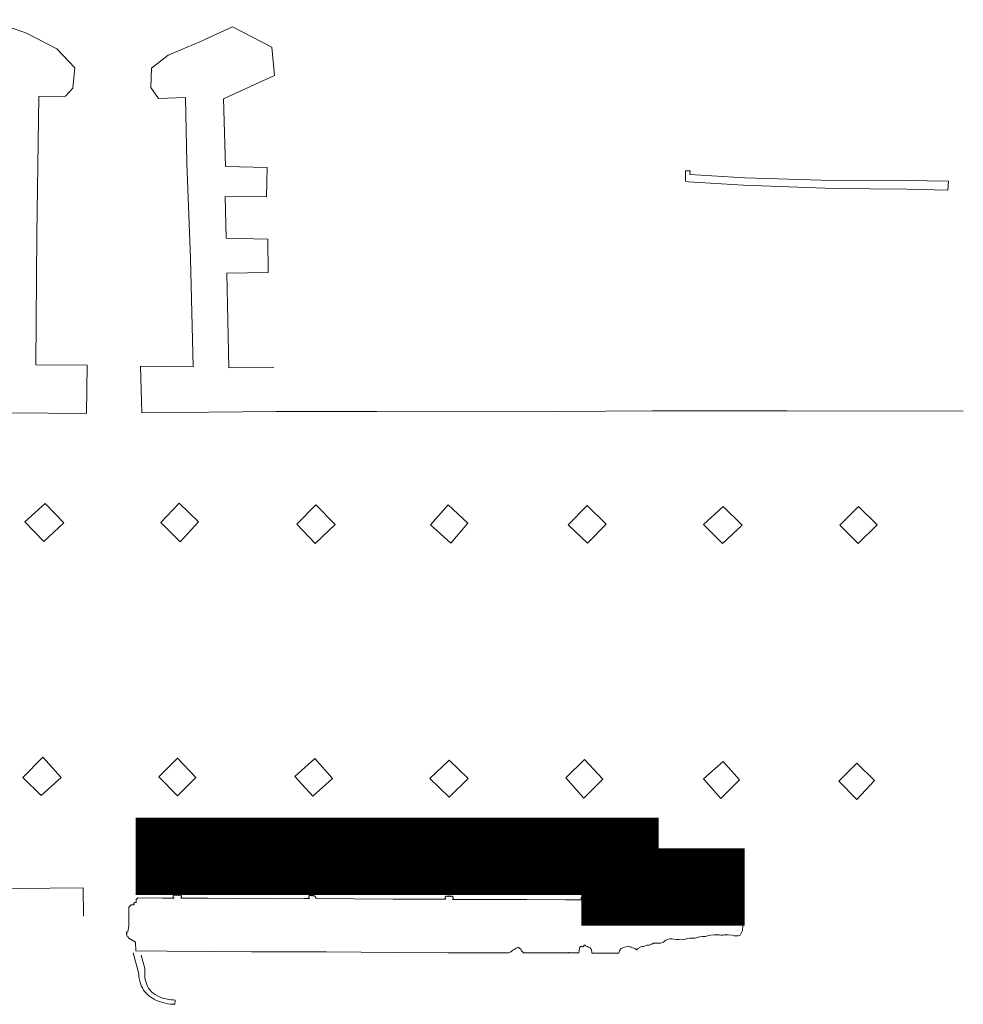
# Model space of a CAD drawing. Extents: x -2170.4 to -2128.3, y 11.2 to 40.9.
# Drawn here: x -2131.7 to -2130.8, y 34.5 to 35.3 of the extents above; entities that cross this region are included whole.
import ezdxf

# ---------------------------------------------------------------- set-up
doc = ezdxf.new("R2010")
doc.units = 0
doc.header["$LTSCALE"] = 50
doc.layers.add('SU_Z13_G_LOCATION', color=7, linetype='Continuous', lineweight=0)

msp = doc.modelspace()

# ---------------------------------------------------------------- linework, layer by layer
at = {"layer": 'SU_Z13_G_LOCATION'}
for p, q in [((-2131.59188, 34.51778, -4951.49315), (-2131.59081, 34.52309, -4951.49315)), ((-2131.59071, 34.51176, -4951.49315), (-2131.59182, 34.51295, -4951.49315)), ((-2131.5864, 34.50926, -4951.49315), (-2131.59071, 34.51176, -4951.49315)), ((-2131.58482, 34.50814, -4951.49315), (-2131.5864, 34.50926, -4951.49315)), ((-2131.58461, 34.50041, -4951.49315), (-2131.58482, 34.50814, -4951.49315)), ((-2131.55579, 34.5001, -4951.49315), (-2131.58461, 34.50041, -4951.49315)), ((-2131.51784, 34.49985, -4951.49315), (-2131.55579, 34.5001, -4951.49315)), ((-2131.47908, 34.49953, -4951.49315), (-2131.51784, 34.49985, -4951.49315)), ((-2131.47908, 34.49953, -4951.49315), (-2131.41087, 34.4993, -4951.49315)), ((-2131.41087, 34.4993, -4951.49315), (-2131.34696, 34.49888, -4951.49315)), ((-2131.24454, 34.49854, -4951.49315), (-2131.24265, 34.49925, -4951.49315)), ((-2131.24265, 34.49925, -4951.49315), (-2131.24075, 34.501, -4951.49315)), ((-2131.24075, 34.501, -4951.49315), (-2131.23928, 34.5016, -4951.49315)), ((-2131.23928, 34.5016, -4951.49315), (-2131.23842, 34.50206, -4951.49315)), ((-2131.23842, 34.50206, -4951.49315), (-2131.23775, 34.50266, -4951.49315)), ((-2131.23775, 34.50266, -4951.49315), (-2131.23698, 34.50306, -4951.49315)), ((-2131.23698, 34.50306, -4951.49315), (-2131.23615, 34.50335, -4951.49315)), ((-2131.23615, 34.50335, -4951.49315), (-2131.23557, 34.50335, -4951.49315)), ((-2131.23557, 34.50335, -4951.49315), (-2131.23525, 34.50318, -4951.49315)), ((-2131.23525, 34.50318, -4951.49315), (-2131.23508, 34.50298, -4951.49315)), ((-2131.23508, 34.50298, -4951.49315), (-2131.23473, 34.50274, -4951.49315)), ((-2131.23473, 34.50274, -4951.49315), (-2131.23438, 34.50251, -4951.49315)), ((-2131.23438, 34.50251, -4951.49315), (-2131.23379, 34.50225, -4951.49315)), ((-2131.23379, 34.50225, -4951.49315), (-2131.23329, 34.50193, -4951.49315)), ((-2131.23329, 34.50193, -4951.49315), (-2131.23283, 34.50021, -4951.49315)), ((-2131.23283, 34.50021, -4951.49315), (-2131.23088, 34.49853, -4951.49315)), ((-2131.1804, 34.49891, -4951.49315), (-2131.17994, 34.50213, -4951.49315)), ((-2131.17994, 34.50213, -4951.49315), (-2131.17968, 34.50358, -4951.49315)), ((-2131.17968, 34.50358, -4951.49315), (-2131.17908, 34.50439, -4951.49315)), ((-2131.17908, 34.50439, -4951.49315), (-2131.17831, 34.5045, -4951.49315)), ((-2131.17831, 34.5045, -4951.49315), (-2131.17813, 34.50412, -4951.49315)), ((-2131.17813, 34.50412, -4951.49315), (-2131.1776, 34.50398, -4951.49315)), ((-2131.1776, 34.50398, -4951.49315), (-2131.17724, 34.50398, -4951.49315)), ((-2131.17724, 34.50398, -4951.49315), (-2131.17666, 34.504, -4951.49315)), ((-2131.17666, 34.504, -4951.49315), (-2131.17626, 34.5042, -4951.49315)), ((-2131.17626, 34.5042, -4951.49315), (-2131.17601, 34.50464, -4951.49315)), ((-2131.17601, 34.50464, -4951.49315), (-2131.1758, 34.50496, -4951.49315)), ((-2131.17582, 34.50529, -4951.49315), (-2131.17565, 34.50549, -4951.49315)), ((-2131.1758, 34.50496, -4951.49315), (-2131.17582, 34.50529, -4951.49315)), ((-2131.17565, 34.50549, -4951.49315), (-2131.17529, 34.50547, -4951.49315)), ((-2131.17529, 34.50547, -4951.49315), (-2131.17481, 34.50533, -4951.49315)), ((-2131.17481, 34.50533, -4951.49315), (-2131.17447, 34.50507, -4951.49315)), ((-2131.17447, 34.50507, -4951.49315), (-2131.17435, 34.50479, -4951.49315)), ((-2131.17435, 34.50479, -4951.49315), (-2131.17389, 34.50464, -4951.49315)), ((-2131.17389, 34.50464, -4951.49315), (-2131.17257, 34.5044, -4951.49315)), ((-2131.17257, 34.5044, -4951.49315), (-2131.17219, 34.50411, -4951.49315)), ((-2131.17219, 34.50411, -4951.49315), (-2131.17129, 34.50364, -4951.49315)), ((-2131.17129, 34.50364, -4951.49315), (-2131.17063, 34.50333, -4951.49315)), ((-2131.17063, 34.50333, -4951.49315), (-2131.16985, 34.50296, -4951.49315)), ((-2131.16985, 34.50296, -4951.49315), (-2131.16975, 34.5025, -4951.49315)), ((-2131.16975, 34.5025, -4951.49315), (-2131.16924, 34.50171, -4951.49315)), ((-2131.16924, 34.50171, -4951.49315), (-2131.16891, 34.50124, -4951.49315)), ((-2131.16891, 34.50124, -4951.49315), (-2131.16859, 34.49882, -4951.49315)), ((-2131.14334, 34.50076, -4951.49315), (-2131.14398, 34.49816, -4951.49315)), ((-2131.14334, 34.50076, -4951.49315), (-2131.1418, 34.50248, -4951.49315)), ((-2131.1418, 34.50248, -4951.49315), (-2131.13985, 34.50339, -4951.49315)), ((-2131.13985, 34.50339, -4951.49315), (-2131.13758, 34.504, -4951.49315)), ((-2131.34696, 34.49888, -4951.49315), (-2131.29989, 34.49859, -4951.49315)), ((-2131.29989, 34.49859, -4951.49315), (-2131.25159, 34.49853, -4951.49315)), ((-2131.25159, 34.49853, -4951.49315), (-2131.24454, 34.49854, -4951.49315)), ((-2131.23088, 34.49853, -4951.49315), (-2131.22331, 34.49853, -4951.49315)), ((-2131.22331, 34.49853, -4951.49315), (-2131.19532, 34.49845, -4951.49315)), ((-2131.19532, 34.49845, -4951.49315), (-2131.18095, 34.49847, -4951.49315)), ((-2131.18095, 34.49847, -4951.49315), (-2131.1804, 34.49891, -4951.49315)), ((-2131.16859, 34.49882, -4951.49315), (-2131.1685, 34.49857, -4951.49315)), ((-2131.1685, 34.49857, -4951.49315), (-2131.16837, 34.49831, -4951.49315)), ((-2131.16837, 34.49831, -4951.49315), (-2131.16813, 34.49818, -4951.49315)), ((-2131.16813, 34.49818, -4951.49315), (-2131.15817, 34.49812, -4951.49315)), ((-2131.15817, 34.49812, -4951.49315), (-2131.14398, 34.49816, -4951.49315))]:
    msp.add_line(p, q, dxfattribs=at)
at = {"layer": 'SU_Z13_G_LOCATION', "elevation": -4951.49315, "flags": 128}
for points in [[(-2131.69943, 34.99118), (-2131.62943, 34.99048), (-2131.62899, 35.03456), (-2131.67557, 35.03506), (-2131.67467, 35.15406), (-2131.67301, 35.27989), (-2131.64847, 35.28021), (-2131.64207, 35.28753), (-2131.64019, 35.30603), (-2131.65667, 35.32349), (-2131.68421, 35.33763), (-2131.71857, 35.34993)], [(-2131.4587, 35.03246), (-2131.49977, 35.03226), (-2131.50151, 35.11872), (-2131.46366, 35.1193), (-2131.46414, 35.14954), (-2131.50211, 35.15054), (-2131.50307, 35.18861), (-2131.46535, 35.18835), (-2131.46475, 35.21515), (-2131.50283, 35.21593), (-2131.50445, 35.27783), (-2131.45808, 35.29889), (-2131.46036, 35.32493), (-2131.49643, 35.34355), (-2131.52625, 35.32963), (-2131.55501, 35.31753), (-2131.57031, 35.30577), (-2131.57087, 35.28803), (-2131.56373, 35.27809), (-2131.53923, 35.27895), (-2131.53787, 35.21921), (-2131.53463, 35.13216), (-2131.53229, 35.03312), (-2131.58021, 35.03392), (-2131.57897, 34.99106), (-2131.45668, 34.9925), (-2131.36478, 34.99236), (-2131.241, 34.99224), (-2131.11317, 34.9929), (-2130.99053, 34.9931), (-2130.82989, 34.99276)], [(-2131.08309, 35.21211), (-2131.07911, 35.21201), (-2131.07919, 35.20871), (-2131.02925, 35.20559), (-2130.95961, 35.20357), (-2130.88229, 35.20311), (-2130.84339, 35.20263), (-2130.84385, 35.19435), (-2130.88143, 35.19519), (-2130.94767, 35.19587), (-2131.03037, 35.19897), (-2131.08043, 35.20197), (-2131.08329, 35.20273), (-2131.08309, 35.21211)], [(-2131.65007, 34.89092), (-2131.66715, 34.90858), (-2131.68555, 34.8917), (-2131.66843, 34.87384), (-2131.65007, 34.89092)], [(-2131.52733, 34.8916), (-2131.54505, 34.90876), (-2131.56175, 34.89108), (-2131.54401, 34.87358), (-2131.52733, 34.8916)], [(-2131.40256, 34.8892), (-2131.42044, 34.90714), (-2131.4376, 34.88962), (-2131.42086, 34.87192), (-2131.40256, 34.8892)], [(-2131.29732, 34.87214), (-2131.31568, 34.8889), (-2131.2996, 34.90722), (-2131.28166, 34.8906), (-2131.29732, 34.87214)], [(-2131.17268, 34.8723), (-2131.15562, 34.88956), (-2131.173, 34.9067), (-2131.19008, 34.8891), (-2131.17268, 34.8723)], [(-2131.04953, 34.87198), (-2131.03159, 34.8887), (-2131.04897, 34.90576), (-2131.06667, 34.88924), (-2131.04953, 34.87198)], [(-2130.90845, 34.8889), (-2130.92537, 34.90566), (-2130.94259, 34.88882), (-2130.92571, 34.8721), (-2130.90845, 34.8889)], [(-2131.93608, 34.67503), (-2131.93632, 34.61601), (-2131.93716, 34.55827), (-2131.86022, 34.55823), (-2131.77581, 34.55811), (-2131.69287, 34.55717), (-2131.63237, 34.55777), (-2131.63209, 34.53187)], [(-2131.67085, 34.64197), (-2131.68749, 34.65835), (-2131.66943, 34.67691), (-2131.65267, 34.65847), (-2131.67085, 34.64197)], [(-2131.54663, 34.64189), (-2131.52981, 34.65855), (-2131.54651, 34.67617), (-2131.56347, 34.65893), (-2131.54663, 34.64189)], [(-2131.42306, 34.64153), (-2131.40514, 34.65769), (-2131.42122, 34.67587), (-2131.43934, 34.65949), (-2131.42306, 34.64153)], [(-2131.29864, 34.64049), (-2131.2815, 34.65751), (-2131.29888, 34.67443), (-2131.31632, 34.65745), (-2131.29864, 34.64049)], [(-2131.17518, 34.67489), (-2131.15874, 34.65693), (-2131.17598, 34.63971), (-2131.19244, 34.65817), (-2131.17518, 34.67489)], [(-2131.03397, 34.65623), (-2131.04889, 34.67293), (-2131.06691, 34.65731), (-2131.05089, 34.63943), (-2131.03397, 34.65623)], [(-2130.92683, 34.63853), (-2130.91073, 34.65585), (-2130.92709, 34.67159), (-2130.94333, 34.65497), (-2130.92683, 34.63853)], [(-2131.58689, 34.49844), (-2131.58185, 34.47944)], [(-2131.57615, 34.4764), (-2131.57613, 34.48414), (-2131.57949, 34.49628)], [(-2131.58185, 34.47944), (-2131.58173, 34.4772), (-2131.58143, 34.47496), (-2131.58095, 34.47274), (-2131.58029, 34.47056), (-2131.57947, 34.46846), (-2131.57851, 34.46642), (-2131.57737, 34.46448), (-2131.57617, 34.4628), (-2131.57479, 34.46124), (-2131.57325, 34.45982), (-2131.57161, 34.45852), (-2131.56987, 34.45734), (-2131.56807, 34.45632), (-2131.56609, 34.45534), (-2131.56403, 34.45448), (-2131.56195, 34.45372), (-2131.55981, 34.45306), (-2131.55763, 34.45252), (-2131.55545, 34.4521), (-2131.55323, 34.45178), (-2131.55103, 34.4516), (-2131.54881, 34.45152)], [(-2131.57615, 34.4764), (-2131.57591, 34.4743), (-2131.57545, 34.47222), (-2131.57479, 34.47018), (-2131.57393, 34.46822), (-2131.57289, 34.46636), (-2131.57169, 34.46462), (-2131.57023, 34.463), (-2131.56855, 34.46156), (-2131.56671, 34.46032), (-2131.56475, 34.45924), (-2131.56275, 34.4583), (-2131.56081, 34.45754), (-2131.55883, 34.45688), (-2131.55679, 34.45636), (-2131.55473, 34.45594), (-2131.55265, 34.45564), (-2131.55057, 34.45548), (-2131.54849, 34.45544)], [(-2131.54849, 34.45544), (-2131.54881, 34.45152)]]:
    msp.add_lwpolyline(points, dxfattribs=at)
at = {"layer": 'SU_Z13_G_LOCATION', "const_width": 0.07073, "elevation": -4951.49315}
msp.add_lwpolyline([(-2131.58461, 34.58653), (-2131.14294, 34.58653), (-2131.14294, 34.55852), (-2131.0294, 34.55852)], dxfattribs=at)
at = {"layer": 'SU_Z13_G_LOCATION'}
for points in [[(-2131.58423, 34.5443, -4951.49315), (-2131.58454, 34.54444, -4951.49315), (-2131.58487, 34.5445, -4951.49315), (-2131.58521, 34.54448, -4951.49315), (-2131.58553, 34.54438, -4951.49315), (-2131.58582, 34.5442, -4951.49315), (-2131.58606, 34.54396, -4951.49315), (-2131.58623, 34.54367, -4951.49315), (-2131.58633, 34.54335, -4951.49315), (-2131.58635, 34.54301, -4951.49315), (-2131.58628, 34.54268, -4951.49315), (-2131.58614, 34.54237, -4951.49315)], [(-2131.5496, 34.54838, -4951.49315), (-2131.56029, 34.54844, -4951.49315), (-2131.58256, 34.54863, -4951.49315), (-2131.58421, 34.54714, -4951.49315), (-2131.58423, 34.5443, -4951.49315), (-2131.58423, 34.5443, -4951.49315)], [(-2131.5477, 34.55075, -4951.49315), (-2131.54795, 34.55099, -4951.49315), (-2131.54824, 34.55116, -4951.49315), (-2131.54856, 34.55127, -4951.49315), (-2131.5489, 34.55131, -4951.49315), (-2131.54924, 34.55126, -4951.49315), (-2131.54957, 34.55115, -4951.49315), (-2131.54986, 34.55097, -4951.49315), (-2131.5501, 34.55073, -4951.49315), (-2131.55028, 34.55044, -4951.49315), (-2131.5504, 34.55011, -4951.49315), (-2131.55044, 34.54977, -4951.49315), (-2131.55041, 34.54943, -4951.49315), (-2131.5503, 34.54911, -4951.49315), (-2131.55013, 34.54881, -4951.49315), (-2131.54989, 34.54857, -4951.49315), (-2131.5496, 34.54838, -4951.49315)], [(-2131.54545, 34.55074, -4951.49315), (-2131.54573, 34.5511, -4951.49315), (-2131.54738, 34.5511, -4951.49315), (-2131.5477, 34.55075, -4951.49315)], [(-2131.54354, 34.54839, -4951.49315), (-2131.54327, 34.5486, -4951.49315), (-2131.54306, 34.54887, -4951.49315), (-2131.54291, 34.54918, -4951.49315), (-2131.54283, 34.54952, -4951.49315), (-2131.54283, 34.54986, -4951.49315), (-2131.54291, 34.55019, -4951.49315), (-2131.54306, 34.5505, -4951.49315), (-2131.54328, 34.55077, -4951.49315), (-2131.54355, 34.55098, -4951.49315), (-2131.54386, 34.55113, -4951.49315), (-2131.5442, 34.5512, -4951.49315), (-2131.54454, 34.55119, -4951.49315), (-2131.54488, 34.55111, -4951.49315), (-2131.54518, 34.55096, -4951.49315), (-2131.54545, 34.55074, -4951.49315)], [(-2131.42602, 34.54803, -4951.49315), (-2131.43089, 34.54806, -4951.49315), (-2131.45569, 34.5479, -4951.49315), (-2131.49249, 34.54813, -4951.49315), (-2131.51875, 34.54826, -4951.49315), (-2131.54354, 34.54839, -4951.49315)], [(-2131.42416, 34.55044, -4951.49315), (-2131.42443, 34.55066, -4951.49315), (-2131.42474, 34.55081, -4951.49315), (-2131.42508, 34.55089, -4951.49315), (-2131.42543, 34.55089, -4951.49315), (-2131.42577, 34.55081, -4951.49315), (-2131.42609, 34.55066, -4951.49315), (-2131.42636, 34.55044, -4951.49315), (-2131.42657, 34.55016, -4951.49315), (-2131.42672, 34.54984, -4951.49315), (-2131.42679, 34.5495, -4951.49315), (-2131.42678, 34.54915, -4951.49315), (-2131.42669, 34.54881, -4951.49315), (-2131.42653, 34.5485, -4951.49315), (-2131.4263, 34.54824, -4951.49315), (-2131.42602, 34.54803, -4951.49315)], [(-2131.30176, 34.54743, -4951.49315), (-2131.30599, 34.54745, -4951.49315), (-2131.31721, 34.54746, -4951.49315), (-2131.34983, 34.54751, -4951.49315), (-2131.38611, 34.54774, -4951.49315), (-2131.42015, 34.54798, -4951.49315), (-2131.42026, 34.54876, -4951.49315), (-2131.4209, 34.5496, -4951.49315), (-2131.42125, 34.55018, -4951.49315), (-2131.42156, 34.55036, -4951.49315), (-2131.42168, 34.55038, -4951.49315), (-2131.42199, 34.55039, -4951.49315), (-2131.42242, 34.55039, -4951.49315), (-2131.42267, 34.55047, -4951.49315), (-2131.42314, 34.55071, -4951.49315), (-2131.4234, 34.55075, -4951.49315), (-2131.42354, 34.55076, -4951.49315), (-2131.42374, 34.55072, -4951.49315), (-2131.42395, 34.55062, -4951.49315), (-2131.42408, 34.55055, -4951.49315), (-2131.42416, 34.55044, -4951.49315)], [(-2131.29985, 34.54987, -4951.49315), (-2131.30015, 34.55008, -4951.49315), (-2131.30049, 34.55021, -4951.49315), (-2131.30084, 34.55027, -4951.49315), (-2131.30121, 34.55024, -4951.49315), (-2131.30155, 34.55012, -4951.49315), (-2131.30186, 34.54993, -4951.49315), (-2131.30211, 34.54967, -4951.49315), (-2131.3023, 34.54936, -4951.49315), (-2131.30241, 34.54902, -4951.49315), (-2131.30244, 34.54866, -4951.49315), (-2131.30238, 34.5483, -4951.49315), (-2131.30225, 34.54796, -4951.49315), (-2131.30203, 34.54767, -4951.49315), (-2131.30176, 34.54743, -4951.49315)], [(-2131.29757, 34.54974, -4951.49315), (-2131.29783, 34.55006, -4951.49315), (-2131.29794, 34.55006, -4951.49315), (-2131.29801, 34.55006, -4951.49315), (-2131.29831, 34.55012, -4951.49315), (-2131.29839, 34.55025, -4951.49315), (-2131.2985, 34.55033, -4951.49315), (-2131.29875, 34.55052, -4951.49315), (-2131.29892, 34.55053, -4951.49315), (-2131.29919, 34.5505, -4951.49315), (-2131.29965, 34.54994, -4951.49315), (-2131.29985, 34.54985, -4951.49315), (-2131.29985, 34.54987, -4951.49315)], [(-2131.29578, 34.5473, -4951.49315), (-2131.2955, 34.5475, -4951.49315), (-2131.29527, 34.54776, -4951.49315), (-2131.29511, 34.54806, -4951.49315), (-2131.29502, 34.54839, -4951.49315), (-2131.29501, 34.54873, -4951.49315), (-2131.29507, 34.54907, -4951.49315), (-2131.29521, 34.54939, -4951.49315), (-2131.29541, 34.54966, -4951.49315), (-2131.29567, 34.54989, -4951.49315), (-2131.29597, 34.55005, -4951.49315), (-2131.2963, 34.55014, -4951.49315), (-2131.29665, 34.55015, -4951.49315), (-2131.29698, 34.55008, -4951.49315), (-2131.2973, 34.54995, -4951.49315), (-2131.29757, 34.54974, -4951.49315)], [(-2131.17798, 34.54685, -4951.49315), (-2131.19289, 34.54691, -4951.49315), (-2131.22802, 34.54707, -4951.49315), (-2131.26022, 34.5472, -4951.49315), (-2131.29578, 34.5473, -4951.49315)], [(-2131.17594, 34.54932, -4951.49315), (-2131.17624, 34.5495, -4951.49315), (-2131.17657, 34.5496, -4951.49315), (-2131.17692, 34.54963, -4951.49315), (-2131.17726, 34.54958, -4951.49315), (-2131.17759, 34.54947, -4951.49315), (-2131.17788, 34.54928, -4951.49315), (-2131.17813, 34.54904, -4951.49315), (-2131.17832, 34.54875, -4951.49315), (-2131.17844, 34.54843, -4951.49315), (-2131.17849, 34.54809, -4951.49315), (-2131.17847, 34.54774, -4951.49315), (-2131.17837, 34.54741, -4951.49315), (-2131.17821, 34.54711, -4951.49315), (-2131.17798, 34.54685, -4951.49315)], [(-2131.17357, 34.54931, -4951.49315), (-2131.17594, 34.54932, -4951.49315)], [(-2131.17143, 34.54698, -4951.49315), (-2131.17118, 34.54724, -4951.49315), (-2131.171, 34.54756, -4951.49315), (-2131.1709, 34.54791, -4951.49315), (-2131.17088, 34.54827, -4951.49315), (-2131.17094, 34.54863, -4951.49315), (-2131.17108, 34.54896, -4951.49315), (-2131.17129, 34.54925, -4951.49315), (-2131.17156, 34.54949, -4951.49315), (-2131.17188, 34.54966, -4951.49315), (-2131.17224, 34.54975, -4951.49315), (-2131.1726, 34.54976, -4951.49315), (-2131.17295, 34.54969, -4951.49315), (-2131.17328, 34.54954, -4951.49315), (-2131.17357, 34.54931, -4951.49315)], [(-2131.13069, 34.53696, -4951.49315), (-2131.13064, 34.54681, -4951.49315), (-2131.17143, 34.54698, -4951.49315)], [(-2131.59072, 34.54018, -4951.49315), (-2131.59081, 34.52309, -4951.49315)], [(-2131.58614, 34.54237, -4951.49315), (-2131.58886, 34.54238, -4951.49315), (-2131.59072, 34.54018, -4951.49315), (-2131.59072, 34.54018, -4951.49315)], [(-2131.13758, 34.504, -4951.49315), (-2131.13541, 34.50416, -4951.49315), (-2131.1342, 34.50409, -4951.49315), (-2131.1333, 34.50385, -4951.49315), (-2131.13142, 34.50313, -4951.49315), (-2131.13035, 34.50274, -4951.49315), (-2131.1293, 34.50232, -4951.49315), (-2131.12837, 34.50179, -4951.49315), (-2131.12797, 34.50123, -4951.49315), (-2131.12771, 34.50114, -4951.49315), (-2131.12761, 34.50137, -4951.49315), (-2131.12744, 34.50165, -4951.49315), (-2131.12743, 34.50194, -4951.49315), (-2131.12703, 34.50226, -4951.49315), (-2131.12643, 34.50254, -4951.49315), (-2131.1259, 34.50289, -4951.49315), (-2131.12546, 34.50321, -4951.49315), (-2131.12457, 34.50367, -4951.49315), (-2131.12386, 34.50393, -4951.49315), (-2131.12236, 34.50413, -4951.49315), (-2131.12133, 34.5044, -4951.49315), (-2131.12049, 34.50466, -4951.49315), (-2131.11918, 34.50505, -4951.49315), (-2131.11816, 34.5054, -4951.49315), (-2131.11777, 34.50549, -4951.49315), (-2131.11638, 34.50555, -4951.49315), (-2131.11401, 34.50644, -4951.49315), (-2131.11281, 34.50723, -4951.49315), (-2131.11088, 34.50726, -4951.49315), (-2131.10779, 34.50722, -4951.49315), (-2131.10614, 34.50724, -4951.49315), (-2131.10513, 34.50755, -4951.49315), (-2131.10316, 34.50833, -4951.49315), (-2131.1023, 34.50914, -4951.49315), (-2131.10105, 34.51018, -4951.49315), (-2131.09971, 34.51067, -4951.49315), (-2131.09753, 34.51121, -4951.49315), (-2131.09555, 34.51117, -4951.49315), (-2131.09382, 34.51086, -4951.49315), (-2131.0915, 34.51072, -4951.49315), (-2131.08906, 34.51063, -4951.49315), (-2131.08604, 34.51043, -4951.49315), (-2131.08438, 34.51053, -4951.49315), (-2131.0832, 34.51097, -4951.49315), (-2131.08152, 34.51151, -4951.49315), (-2131.07961, 34.51198, -4951.49315), (-2131.07712, 34.51192, -4951.49315), (-2131.07449, 34.51183, -4951.49315), (-2131.07336, 34.51232, -4951.49315), (-2131.07181, 34.51289, -4951.49315), (-2131.06996, 34.51307, -4951.49315), (-2131.06787, 34.51329, -4951.49315), (-2131.06489, 34.51342, -4951.49315), (-2131.06411, 34.51376, -4951.49315), (-2131.06329, 34.5141, -4951.49315), (-2131.06212, 34.51442, -4951.49315), (-2131.06016, 34.51471, -4951.49315), (-2131.05733, 34.51477, -4951.49315), (-2131.05481, 34.51486, -4951.49315), (-2131.05347, 34.5149, -4951.49315), (-2131.0521, 34.51477, -4951.49315), (-2131.05099, 34.51475, -4951.49315), (-2131.04927, 34.51474, -4951.49315), (-2131.04804, 34.51482, -4951.49315), (-2131.04445, 34.51492, -4951.49315), (-2131.04025, 34.5146, -4951.49315), (-2131.03876, 34.51412, -4951.49315), (-2131.03769, 34.5141, -4951.49315), (-2131.03525, 34.51414, -4951.49315), (-2131.03343, 34.51448, -4951.49315), (-2131.03113, 34.51888, -4951.49315), (-2131.03088, 34.52315, -4951.49315), (-2131.03093, 34.52479, -4951.49315), (-2131.03107, 34.52607, -4951.49315), (-2131.03156, 34.52672, -4951.49315), (-2131.03269, 34.52748, -4951.49315), (-2131.03287, 34.52807, -4951.49315), (-2131.03298, 34.52866, -4951.49315), (-2131.03325, 34.5291, -4951.49315), (-2131.03503, 34.5295, -4951.49315), (-2131.03574, 34.52957, -4951.49315), (-2131.03706, 34.52961, -4951.49315), (-2131.03839, 34.52938, -4951.49315), (-2131.03943, 34.52929, -4951.49315), (-2131.04202, 34.52921, -4951.49315), (-2131.04357, 34.52942, -4951.49315), (-2131.04498, 34.52937, -4951.49315), (-2131.04689, 34.52903, -4951.49315), (-2131.04915, 34.52942, -4951.49315), (-2131.04992, 34.52991, -4951.49315), (-2131.05131, 34.53003, -4951.49315), (-2131.05294, 34.52978, -4951.49315), (-2131.05459, 34.52956, -4951.49315), (-2131.05554, 34.52954, -4951.49315), (-2131.05671, 34.52991, -4951.49315), (-2131.05742, 34.53022, -4951.49315), (-2131.05881, 34.5304, -4951.49315), (-2131.05986, 34.53009, -4951.49315), (-2131.06096, 34.52947, -4951.49315), (-2131.06248, 34.52923, -4951.49315), (-2131.06322, 34.52966, -4951.49315), (-2131.06398, 34.53013, -4951.49315), (-2131.06533, 34.53038, -4951.49315), (-2131.067, 34.5303, -4951.49315), (-2131.06845, 34.53037, -4951.49315), (-2131.0703, 34.53043, -4951.49315), (-2131.07217, 34.53053, -4951.49315), (-2131.07332, 34.53078, -4951.49315), (-2131.07463, 34.5309, -4951.49315), (-2131.07652, 34.53135, -4951.49315), (-2131.07727, 34.53182, -4951.49315), (-2131.07889, 34.53191, -4951.49315), (-2131.08042, 34.53185, -4951.49315), (-2131.08135, 34.5314, -4951.49315), (-2131.08245, 34.53094, -4951.49315), (-2131.08337, 34.5309, -4951.49315), (-2131.0843, 34.53109, -4951.49315), (-2131.08624, 34.53121, -4951.49315), (-2131.08735, 34.53087, -4951.49315), (-2131.08863, 34.53098, -4951.49315), (-2131.09024, 34.53148, -4951.49315), (-2131.09152, 34.53166, -4951.49315), (-2131.09288, 34.53189, -4951.49315), (-2131.09432, 34.53212, -4951.49315), (-2131.09629, 34.53223, -4951.49315), (-2131.09883, 34.53254, -4951.49315), (-2131.10023, 34.53279, -4951.49315), (-2131.1009, 34.53359, -4951.49315), (-2131.10158, 34.53381, -4951.49315), (-2131.10286, 34.53365, -4951.49315), (-2131.10416, 34.53333, -4951.49315), (-2131.10518, 34.53356, -4951.49315), (-2131.10625, 34.53393, -4951.49315), (-2131.11028, 34.53325, -4951.49315), (-2131.11233, 34.53308, -4951.49315), (-2131.11436, 34.5332, -4951.49315), (-2131.1165, 34.53327, -4951.49315), (-2131.11869, 34.53371, -4951.49315), (-2131.12103, 34.53417, -4951.49315), (-2131.12389, 34.5351, -4951.49315), (-2131.1245, 34.53561, -4951.49315), (-2131.12593, 34.53616, -4951.49315), (-2131.12732, 34.53635, -4951.49315), (-2131.12927, 34.53665, -4951.49315), (-2131.13035, 34.53695, -4951.49315), (-2131.13088, 34.53697, -4951.49315), (-2131.1313, 34.53708, -4951.49315), (-2131.1313, 34.53708, -4951.49315)], [(-2131.59223, 34.51542, -4951.49315), (-2131.59253, 34.5156, -4951.49315), (-2131.59275, 34.51583, -4951.49315), (-2131.5929, 34.51611, -4951.49315), (-2131.59298, 34.51642, -4951.49315), (-2131.59297, 34.51675, -4951.49315), (-2131.59288, 34.51706, -4951.49315), (-2131.59271, 34.51733, -4951.49315), (-2131.59248, 34.51755, -4951.49315), (-2131.5922, 34.51771, -4951.49315), (-2131.59188, 34.51778, -4951.49315), (-2131.59188, 34.51778, -4951.49315)], [(-2131.59262, 34.51487, -4951.49315), (-2131.59262, 34.51487, -4951.49315), (-2131.59262, 34.51542, -4951.49315), (-2131.59223, 34.51542, -4951.49315)], [(-2131.59262, 34.51487, -4951.49315), (-2131.59262, 34.51394, -4951.49315), (-2131.59224, 34.51346, -4951.49315), (-2131.59182, 34.51295, -4951.49315), (-2131.59171, 34.51289, -4951.49315)], [(-2131.18974, 34.49885, -4951.49315), (-2131.18984, 34.49881, -4951.49315)]]:
    msp.add_polyline3d(points, dxfattribs=at)

doc.saveas('drawing.dxf')
